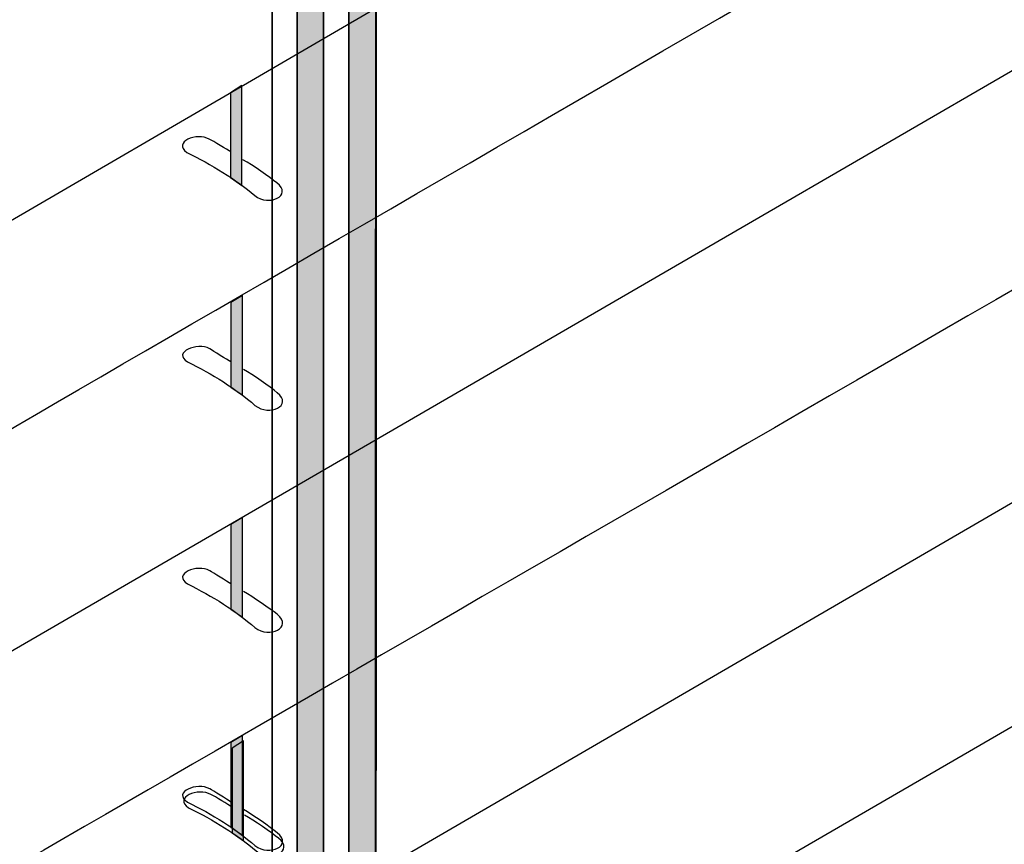
# Model space of a CAD drawing. Extents: x 108 to 497, y 501 to 682.
# Drawn here: x 384 to 423, y 561 to 594 of the extents above; entities that cross this region are included whole.
import ezdxf

# ---------------------------------------------------------------- set-up
doc = ezdxf.new("R2010")
doc.units = 0
doc.layers.add('CAPA_1', color=160, linetype='Continuous')

msp = doc.modelspace()

# ---------------------------------------------------------------- hatches: boundary and pattern name
at = {"layer": 'CAPA_1'}
h = msp.add_hatch(color=254, dxfattribs=at)
h.dxf.hatch_style = 2
h.paths.add_polyline_path([(398.234, 521.192), (398.257, 607.58), (397.914, 612.792), (396.863, 612.129), (397.183, 606.986), (397.183, 520.575)])
h = msp.add_hatch(color=254, dxfattribs=at)
h.dxf.hatch_style = 2
h.paths.add_polyline_path([(396.177, 519.981), (396.177, 606.185), (395.857, 611.558), (394.805, 610.918), (395.125, 605.614), (395.125, 519.386)])
h = msp.add_hatch(color=254, dxfattribs=at)
h.dxf.hatch_style = 2
h.paths.add_polyline_path([(392.908, 587.692), (392.908, 591.692), (392.45, 591.395), (392.45, 588.012)])
h = msp.add_hatch(color=254, dxfattribs=at)
h.dxf.hatch_style = 2
h.paths.add_polyline_path([(392.931, 579.325), (392.931, 583.302), (392.473, 583.029), (392.473, 579.645)])
h = msp.add_hatch(color=254, dxfattribs=at)
h.dxf.hatch_style = 2
h.paths.add_polyline_path([(392.931, 570.455), (392.931, 574.433), (392.473, 574.158), (392.473, 570.775)])
h = msp.add_hatch(color=254, dxfattribs=at)
h.dxf.hatch_style = 2
h.paths.add_polyline_path([(392.931, 561.746), (392.931, 565.723), (392.473, 565.449), (392.473, 562.065)])
h = msp.add_hatch(color=254, dxfattribs=at)
h.dxf.hatch_style = 2
h.paths.add_polyline_path([(392.976, 561.517), (392.976, 565.517), (392.519, 565.221), (392.519, 561.837)])

# ---------------------------------------------------------------- linework, layer by layer
at = {"layer": 'CAPA_1', "color": 7}
for points in [[(398.234, 521.192), (398.257, 607.58), (397.914, 612.792), (396.863, 612.129), (397.183, 606.986), (397.183, 520.575)], [(397.183, 520.666), (397.183, 606.803), (396.886, 612.175), (395.879, 611.558), (396.177, 606.437), (396.177, 520.049)], [(396.177, 519.981), (396.177, 606.185), (395.857, 611.558), (394.805, 610.918), (395.125, 605.614), (395.125, 519.386)], [(395.125, 519.409), (395.125, 605.546), (394.828, 610.963), (393.776, 610.323), (394.12, 605.02), (394.12, 518.837)], [(392.908, 587.692), (392.908, 591.692), (392.45, 591.395), (392.45, 588.012)], [(392.931, 579.325), (392.931, 583.302), (392.473, 583.029), (392.473, 579.645)], [(392.931, 570.455), (392.931, 574.433), (392.473, 574.158), (392.473, 570.775)], [(392.931, 561.746), (392.931, 565.723), (392.473, 565.449), (392.473, 562.065)], [(392.976, 561.517), (392.976, 565.517), (392.519, 565.221), (392.519, 561.837)]]:
    msp.add_lwpolyline(points, close=True, dxfattribs=at)
for points in [[(397.183, 520.666), (397.183, 606.803), (396.886, 612.175), (395.879, 611.558), (396.177, 606.437), (396.177, 520.049), (397.183, 520.666)], [(395.125, 519.409), (395.125, 605.546), (394.828, 610.963), (393.776, 610.323), (394.12, 605.02), (394.12, 518.837), (395.125, 519.409)]]:
    msp.add_lwpolyline(points, dxfattribs=at)
for points, knots in [([(366.825, 586.686), (366.825, 586.686), (359.738, 582.594), (359.738, 582.594), (358.778, 582.114), (358.778, 581.748), (359.738, 581.451), (362.024, 580.742), (364.15, 579.6), (366.047, 577.816), (366.939, 576.787), (367.922, 576.993), (369.179, 577.862), (369.179, 577.862), (485.4, 645.528), (485.4, 645.528)], [0, 0, 0, 0, 1, 1, 1, 2, 2, 2, 3, 3, 3, 4, 4, 4, 5, 5, 5, 5]), ([(366.002, 577.908), (366.002, 577.908), (359.738, 574.296), (359.738, 574.296), (358.778, 573.816), (358.778, 573.45), (359.738, 573.152), (362.024, 572.444), (364.15, 571.301), (366.047, 569.518), (366.939, 568.49), (367.922, 568.695), (369.179, 569.564), (369.179, 569.564), (455.762, 619.763), (479.449, 633.496)], [0, 0, 0, 0, 1, 1, 1, 2, 2, 2, 3, 3, 3, 4, 4, 4, 4.863215, 4.863215, 4.863215, 4.863215]), ([(479.525, 624.679), (479.525, 624.679), (369.179, 560.671), (369.179, 560.671), (367.922, 559.825), (366.939, 559.62), (366.047, 560.648), (364.15, 562.408), (362.024, 563.574), (359.738, 564.283), (358.778, 564.557), (358.778, 564.923), (359.738, 565.403), (359.738, 565.403), (366.276, 569.198), (366.276, 569.198)], [0, 0, 0, 0, 1, 1, 1, 2, 2, 2, 3, 3, 3, 4, 4, 4, 5, 5, 5, 5]), ([(475.043, 613.197), (448.12, 597.636), (369.179, 552.007), (369.179, 552.007), (367.922, 551.138), (366.939, 550.933), (366.047, 551.962), (364.15, 553.745), (362.024, 554.888), (359.738, 555.596), (358.778, 555.871), (358.778, 556.259), (359.738, 556.739), (359.738, 556.739), (366.162, 560.442), (366.162, 560.442)], [0.170522, 0.170522, 0.170522, 0.170522, 1, 1, 1, 2, 2, 2, 3, 3, 3, 4, 4, 4, 5, 5, 5, 5]), ([(366.07, 551.733), (366.07, 551.733), (359.784, 548.121), (359.784, 548.121), (358.846, 547.641), (358.846, 547.275), (359.806, 546.978), (362.093, 546.269), (364.219, 545.126), (366.116, 543.343), (366.985, 542.314), (367.99, 542.52), (369.225, 543.389), (369.225, 543.389), (487.594, 612.198), (487.594, 612.198), (487.777, 612.312), (487.845, 612.449), (487.868, 612.541), (487.823, 612.655), (487.754, 612.746), (487.685, 612.838)], [0, 0, 0, 0, 1, 1, 1, 2, 2, 2, 3, 3, 3, 4, 4, 4, 5, 5, 5, 6, 6, 6, 7, 7, 7, 7]), ([(398.165, 521.169), (398.165, 521.169), (398.257, 521.283), (398.257, 521.283), (398.257, 521.283), (398.28, 607.374), (398.28, 607.374), (398.28, 607.374), (397.914, 612.746), (397.914, 612.746), (397.914, 612.746), (393.8, 610.392), (393.8, 610.392), (393.8, 610.392), (394.12, 605.02), (394.12, 605.02), (394.12, 605.02), (394.12, 518.951), (394.12, 518.951), (394.12, 518.951), (394.028, 518.837), (394.028, 518.837), (394.12, 518.86), (394.188, 518.837), (394.302, 518.929), (394.302, 518.929), (398.165, 521.169), (398.165, 521.169)], [0, 0, 0, 0, 1, 1, 1, 2, 2, 2, 3, 3, 3, 4, 4, 4, 5, 5, 5, 6, 6, 6, 7, 7, 7, 8, 8, 8, 9, 9, 9, 9]), ([(367.968, 596.196), (367.968, 596.196), (360.172, 591.715), (360.172, 591.715), (359.235, 591.235), (359.235, 590.869), (360.195, 590.595), (362.481, 589.886), (364.607, 588.72), (366.504, 586.96), (367.373, 585.931), (368.379, 586.137), (369.614, 586.983), (369.614, 586.983), (395.605, 602.048), (395.605, 602.048)], [0, 0, 0, 0, 1, 1, 1, 2, 2, 2, 3, 3, 3, 4, 4, 4, 5, 5, 5, 5]), ([(480.599, 599.008), (482.588, 598.436), (487.114, 596.31), (487.983, 594.573), (487.96, 594.481), (487.891, 594.344), (487.708, 594.23), (487.708, 594.23), (369.225, 525.833), (369.225, 525.833), (367.99, 524.964), (366.985, 524.758), (366.116, 525.787), (364.219, 527.57), (362.093, 528.713), (359.806, 529.422), (358.846, 529.696), (358.846, 530.085), (359.784, 530.565), (359.784, 530.565), (366.23, 534.268), (366.23, 534.268)], [0, 0, 0, 0, 1, 1, 1, 2, 2, 2, 3, 3, 3, 4, 4, 4, 5, 5, 5, 6, 6, 6, 7, 7, 7, 7]), ([(479.867, 598.688), (479.867, 598.688), (369.225, 534.496), (369.225, 534.496), (367.99, 533.651), (366.985, 533.445), (366.116, 534.474), (364.219, 536.234), (362.093, 537.4), (359.806, 538.108), (358.846, 538.383), (358.846, 538.748), (359.784, 539.229), (359.784, 539.229), (366.322, 543.023), (366.322, 543.023)], [0, 0, 0, 0, 1, 1, 1, 2, 2, 2, 3, 3, 3, 4, 4, 4, 5, 5, 5, 5]), ([(481.033, 590.435), (481.308, 590.367), (481.582, 590.297), (481.879, 590.229), (484.119, 589.658), (486.04, 588.355), (487.845, 586.777), (488.691, 586.069), (488.371, 585.863), (487.64, 585.452), (487.64, 585.452), (369.225, 517.054), (369.225, 517.054), (367.808, 516.3), (367.076, 516.049), (366.116, 517.031), (364.219, 518.792), (362.093, 519.957), (359.806, 520.666), (358.846, 520.941), (358.846, 521.306), (359.784, 521.786), (359.784, 521.786), (366.23, 525.512), (366.23, 525.512)], [0, 0, 0, 0, 1, 1, 1, 2, 2, 2, 3, 3, 3, 4, 4, 4, 5, 5, 5, 6, 6, 6, 7, 7, 7, 8, 8, 8, 8]), ([(392.473, 589.04), (392.314, 589.132), (391.765, 589.475), (391.605, 589.543), (391.125, 589.841), (390.119, 589.429), (390.713, 589.017), (391.696, 588.538), (392.656, 587.943), (393.434, 587.303), (393.982, 586.823), (394.965, 587.303), (394.302, 587.806), (394.005, 588.034), (393.365, 588.515), (392.953, 588.72)], [0, 0, 0, 0, 1, 1, 1, 2, 2, 2, 3, 3, 3, 4, 4, 4, 5, 5, 5, 5]), ([(480.782, 581.565), (481.056, 581.497), (481.33, 581.428), (481.627, 581.337), (483.868, 580.765), (485.788, 579.462), (487.571, 577.908), (488.44, 577.176), (488.12, 576.993), (487.365, 576.582), (487.365, 576.582), (369.179, 508.414), (369.179, 508.414), (367.853, 507.591), (367.213, 507.522), (366.116, 508.391), (364.219, 510.151), (362.093, 511.316), (359.806, 512.025), (358.846, 512.3), (358.846, 512.665), (359.784, 513.145), (359.784, 513.145), (366.253, 516.872), (366.253, 516.872)], [0, 0, 0, 0, 1, 1, 1, 2, 2, 2, 3, 3, 3, 4, 4, 4, 5, 5, 5, 6, 6, 6, 7, 7, 7, 8, 8, 8, 8]), ([(392.473, 580.651), (392.314, 580.742), (391.765, 581.086), (391.628, 581.177), (391.125, 581.451), (390.119, 581.039), (390.736, 580.651), (391.719, 580.171), (392.679, 579.577), (393.434, 578.914), (394.005, 578.456), (394.965, 578.914), (394.325, 579.416), (394.028, 579.668), (393.365, 580.125), (392.976, 580.354)], [0, 0, 0, 0, 1, 1, 1, 2, 2, 2, 3, 3, 3, 4, 4, 4, 5, 5, 5, 5]), ([(392.473, 571.781), (392.314, 571.873), (391.765, 572.238), (391.628, 572.307), (391.125, 572.604), (390.119, 572.17), (390.736, 571.781), (391.719, 571.301), (392.679, 570.707), (393.434, 570.043), (394.005, 569.586), (394.965, 570.043), (394.325, 570.57), (394.028, 570.798), (393.365, 571.256), (392.976, 571.484)], [0, 0, 0, 0, 1, 1, 1, 2, 2, 2, 3, 3, 3, 4, 4, 4, 5, 5, 5, 5]), ([(392.473, 563.071), (392.314, 563.163), (391.765, 563.529), (391.628, 563.598), (391.125, 563.894), (390.119, 563.46), (390.736, 563.071), (391.719, 562.592), (392.679, 561.997), (393.434, 561.334), (394.005, 560.877), (394.965, 561.334), (394.325, 561.837), (394.028, 562.089), (393.365, 562.546), (392.976, 562.774)], [0, 0, 0, 0, 1, 1, 1, 2, 2, 2, 3, 3, 3, 4, 4, 4, 5, 5, 5, 5]), ([(392.519, 562.866), (392.382, 562.957), (391.833, 563.3), (391.673, 563.369), (391.171, 563.666), (390.165, 563.254), (390.782, 562.843), (391.765, 562.363), (392.725, 561.769), (393.479, 561.128), (394.051, 560.648), (395.034, 561.128), (394.371, 561.631), (394.074, 561.86), (393.411, 562.34), (393.022, 562.546)], [0, 0, 0, 0, 1, 1, 1, 2, 2, 2, 3, 3, 3, 4, 4, 4, 5, 5, 5, 5])]:
    msp.add_open_spline(points, degree=3, knots=knots, dxfattribs=at)

doc.saveas('drawing.dxf')
